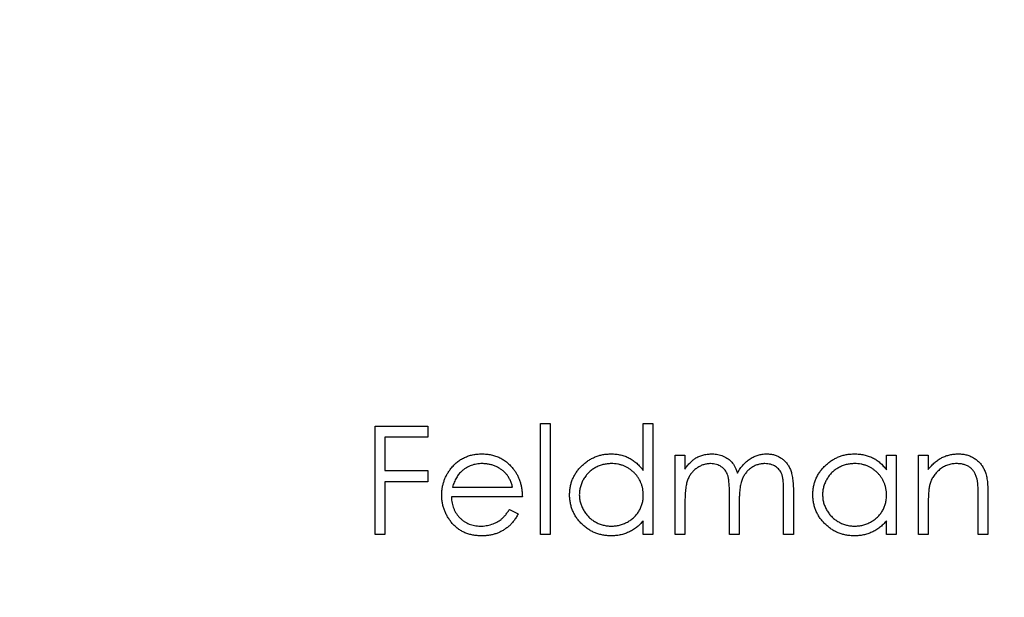
# Model space of a CAD drawing. Units: millimetres. Extents: x 3 to 195, y 3 to 137.
# Drawn here: x 82 to 89, y 107 to 111 of the extents above; entities that cross this region are included whole.
import ezdxf

# ---------------------------------------------------------------- set-up
doc = ezdxf.new("R2010")
doc.units = ezdxf.units.MM
doc.header["$LTSCALE"] = 0.666667

msp = doc.modelspace()

# ---------------------------------------------------------------- linework, layer by layer
at = {"color": 7, "linetype": 'Continuous', "lineweight": 25}
for p, q in [((84.595, 108.2985), (84.9817, 108.2985)), ((84.595, 107.5047), (84.595, 108.2985)), ((84.9817, 108.2985), (84.9817, 108.2171)), ((85.806, 108.3188), (85.8772, 108.3188)), ((85.806, 107.5047), (85.806, 108.3188)), ((85.8772, 108.3188), (85.8772, 107.5047)), ((86.559, 107.9725), (86.559, 108.3188)), ((86.559, 108.3188), (86.6302, 108.3188)), ((86.6302, 108.3188), (86.6302, 107.5047)), ((84.6662, 108.2171), (84.6662, 107.9729)), ((84.9817, 108.2171), (84.6662, 108.2171)), ((86.7931, 107.5047), (86.7931, 108.0848)), ((86.7931, 108.0848), (86.8643, 108.0848)), ((86.8643, 108.0848), (86.8643, 107.984)), ((88.3399, 107.9775), (88.3399, 108.0848)), ((88.3399, 108.0848), (88.4111, 108.0848)), ((88.4111, 108.0848), (88.4111, 107.5047)), ((88.5739, 108.0848), (88.6452, 108.0848)), ((88.5739, 107.5047), (88.5739, 108.0848)), ((88.6452, 108.0848), (88.6452, 107.9802)), ((84.6662, 107.9729), (84.9817, 107.9729)), ((84.9817, 107.9729), (84.9817, 107.8914)), ((84.9817, 107.8914), (84.6662, 107.8914)), ((84.6662, 107.8914), (84.6662, 107.5047)), ((85.1622, 107.8507), (85.6024, 107.8507)), ((85.6737, 107.7795), (85.1547, 107.7795)), ((87.1899, 107.5047), (87.1899, 107.7997)), ((87.5868, 107.5047), (87.5868, 107.8193)), ((87.6581, 107.8189), (87.6581, 107.5047)), ((89.0115, 107.5047), (89.0115, 107.7776)), ((89.0827, 107.801), (89.0827, 107.5047)), ((86.8643, 107.7488), (86.8643, 107.5047)), ((87.2612, 107.7304), (87.2612, 107.5047)), ((88.6452, 107.7145), (88.6452, 107.5047)), ((85.5799, 107.6879), (85.6431, 107.6547)), ((86.559, 107.5047), (86.559, 107.6051)), ((88.3399, 107.5047), (88.3399, 107.6051)), ((84.6662, 107.5047), (84.595, 107.5047)), ((85.8772, 107.5047), (85.806, 107.5047)), ((86.6302, 107.5047), (86.559, 107.5047)), ((86.8643, 107.5047), (86.7931, 107.5047)), ((87.2612, 107.5047), (87.1899, 107.5047)), ((87.6581, 107.5047), (87.5868, 107.5047)), ((88.4111, 107.5047), (88.3399, 107.5047)), ((88.6452, 107.5047), (88.5739, 107.5047)), ((89.0827, 107.5047), (89.0115, 107.5047))]:
    msp.add_line(p, q, dxfattribs=at)
msp.add_circle((87.1645, 107.5047), 21, dxfattribs=at)
for points, knots in [([(85.1502, 107.9868), (85.1574, 107.9954), (85.1716, 108.0123), (85.1955, 108.0346), (85.2214, 108.0532), (85.249, 108.0686), (85.2786, 108.0803), (85.3097, 108.089), (85.3428, 108.0939), (85.3654, 108.0946), (85.377, 108.095)], [0, 0, 0, 0, 0.128835, 0.253589, 0.374643, 0.49534, 0.616325, 0.739759, 0.866842, 1, 1, 1, 1]), ([(85.377, 108.095), (85.3889, 108.0947), (85.4122, 108.0941), (85.4462, 108.0885), (85.4784, 108.0796), (85.5088, 108.0671), (85.5373, 108.051), (85.5638, 108.031), (85.5887, 108.0078), (85.6032, 107.9899), (85.6106, 107.9808)], [0, 0, 0, 0, 0.13204, 0.259033, 0.38188, 0.502258, 0.622752, 0.744743, 0.870109, 1, 1, 1, 1]), ([(86.0197, 107.7964), (86.02, 107.8064), (86.0205, 107.8264), (86.0247, 107.8557), (86.0317, 107.8839), (86.0416, 107.911), (86.0543, 107.9369), (86.0697, 107.9617), (86.0878, 107.9855), (86.1088, 108.0077), (86.1314, 108.0281), (86.1557, 108.0459), (86.1809, 108.0613), (86.2075, 108.0734), (86.2351, 108.0833), (86.2638, 108.0901), (86.2937, 108.0941), (86.314, 108.0947), (86.3243, 108.095)], [0, 0, 0, 0, 0.063775, 0.126079, 0.186904, 0.247574, 0.308003, 0.369132, 0.432033, 0.496791, 0.561611, 0.624914, 0.686726, 0.748079, 0.809582, 0.871631, 0.934886, 1, 1, 1, 1]), ([(86.3243, 108.095), (86.3362, 108.0946), (86.3594, 108.0939), (86.3934, 108.0881), (86.4256, 108.0783), (86.4561, 108.0649), (86.4847, 108.0475), (86.5118, 108.0264), (86.5367, 108.0012), (86.5515, 107.9822), (86.559, 107.9725)], [0, 0, 0, 0, 0.128884, 0.252985, 0.37421, 0.494102, 0.614753, 0.738511, 0.866243, 1, 1, 1, 1]), ([(86.8643, 107.984), (86.8707, 107.9928), (86.883, 108.0097), (86.9032, 108.032), (86.9233, 108.0509), (86.9378, 108.0608), (86.9448, 108.0656)], [0, 0, 0, 0, 0.283595, 0.543395, 0.780646, 1, 1, 1, 1]), ([(86.9448, 108.0656), (86.9543, 108.0701), (86.9731, 108.0791), (87.0029, 108.0882), (87.0334, 108.0938), (87.054, 108.0946), (87.0643, 108.095)], [0, 0, 0, 0, 0.253734, 0.503035, 0.750014, 1, 1, 1, 1]), ([(87.0643, 108.095), (87.0713, 108.0947), (87.0852, 108.0943), (87.1057, 108.0912), (87.1257, 108.0859), (87.1449, 108.0786), (87.1629, 108.0697), (87.1795, 108.0592), (87.1944, 108.0475), (87.2076, 108.034), (87.2194, 108.0183), (87.2303, 107.9999), (87.2404, 107.9786), (87.246, 107.963), (87.2489, 107.9549)], [0, 0, 0, 0, 0.084152, 0.166532, 0.248836, 0.331246, 0.412957, 0.490494, 0.566156, 0.639987, 0.716765, 0.802144, 0.895833, 1, 1, 1, 1]), ([(87.2489, 107.9549), (87.252, 107.9605), (87.2582, 107.9715), (87.2684, 107.9871), (87.2792, 108.0018), (87.2906, 108.0154), (87.3024, 108.0279), (87.3149, 108.0394), (87.3279, 108.05), (87.346, 108.0623), (87.3696, 108.0754), (87.3993, 108.0867), (87.4301, 108.0937), (87.4511, 108.0946), (87.4617, 108.095)], [0, 0, 0, 0, 0.071766, 0.141226, 0.209116, 0.27484, 0.339483, 0.402476, 0.464942, 0.526833, 0.647415, 0.765562, 0.881615, 1, 1, 1, 1]), ([(87.4617, 108.095), (87.4714, 108.0946), (87.4904, 108.0939), (87.5181, 108.0882), (87.544, 108.0786), (87.5679, 108.0654), (87.5895, 108.0488), (87.6082, 108.029), (87.6241, 108.0063), (87.6344, 107.9849), (87.6414, 107.966), (87.6457, 107.9499), (87.6496, 107.9321), (87.6527, 107.9128), (87.655, 107.8917), (87.6568, 107.8689), (87.6579, 107.8445), (87.658, 107.8276), (87.6581, 107.8189)], [0, 0, 0, 0, 0.075604, 0.147965, 0.218797, 0.28947, 0.359724, 0.429708, 0.500497, 0.574429, 0.613947, 0.657155, 0.703973, 0.754939, 0.809707, 0.868833, 0.932385, 1, 1, 1, 1]), ([(87.8005, 107.7964), (87.8008, 107.8064), (87.8014, 107.8264), (87.8056, 107.8557), (87.8126, 107.8839), (87.8225, 107.911), (87.8351, 107.9369), (87.8505, 107.9617), (87.8687, 107.9855), (87.8896, 108.0077), (87.9123, 108.0281), (87.9365, 108.0459), (87.9617, 108.0613), (87.9883, 108.0734), (88.0159, 108.0833), (88.0447, 108.0901), (88.0746, 108.0941), (88.0949, 108.0947), (88.1052, 108.095)], [0, 0, 0, 0, 0.063775, 0.126079, 0.186904, 0.247574, 0.308003, 0.369132, 0.432033, 0.496791, 0.561611, 0.624914, 0.686726, 0.748079, 0.809582, 0.871631, 0.934886, 1, 1, 1, 1]), ([(88.1052, 108.095), (88.117, 108.0946), (88.1402, 108.094), (88.1742, 108.0887), (88.2063, 108.0797), (88.2368, 108.0675), (88.2657, 108.0512), (88.2926, 108.0307), (88.3177, 108.0061), (88.3323, 107.9872), (88.3399, 107.9775)], [0, 0, 0, 0, 0.129862, 0.254654, 0.376015, 0.495255, 0.614798, 0.738106, 0.865196, 1, 1, 1, 1]), ([(88.6452, 107.9802), (88.6528, 107.9897), (88.6675, 108.0081), (88.6921, 108.0323), (88.7181, 108.0522), (88.7453, 108.0681), (88.7738, 108.0801), (88.8034, 108.0888), (88.8342, 108.0939), (88.8552, 108.0946), (88.8659, 108.095)], [0, 0, 0, 0, 0.140976, 0.273569, 0.398988, 0.51993, 0.63811, 0.756589, 0.87686, 1, 1, 1, 1]), ([(88.8659, 108.095), (88.8766, 108.0946), (88.8976, 108.0938), (88.9282, 108.0877), (88.9568, 108.0772), (88.9832, 108.0629), (89.007, 108.045), (89.028, 108.0243), (89.0453, 108.0004), (89.0569, 107.9782), (89.0646, 107.9586), (89.0694, 107.9417), (89.0735, 107.923), (89.077, 107.9023), (89.0794, 107.8797), (89.0813, 107.8552), (89.0827, 107.8287), (89.0827, 107.8104), (89.0827, 107.801)], [0, 0, 0, 0, 0.07724, 0.151178, 0.223488, 0.295543, 0.366976, 0.437131, 0.507044, 0.57856, 0.616614, 0.658756, 0.704491, 0.754803, 0.809332, 0.868274, 0.932073, 1, 1, 1, 1]), ([(85.0835, 107.7932), (85.0837, 107.8021), (85.0842, 107.8198), (85.0872, 107.8459), (85.0925, 107.8713), (85.0998, 107.896), (85.1092, 107.9199), (85.1207, 107.9431), (85.1344, 107.9656), (85.1449, 107.9797), (85.1502, 107.9868)], [0, 0, 0, 0, 0.128045, 0.253768, 0.377428, 0.500551, 0.623296, 0.746578, 0.872348, 1, 1, 1, 1]), ([(85.3806, 108.0237), (85.3735, 108.0236), (85.3595, 108.0233), (85.3388, 108.0207), (85.3189, 108.0164), (85.2997, 108.0105), (85.2814, 108.0027), (85.2637, 107.9935), (85.2469, 107.9822), (85.2365, 107.9737), (85.2312, 107.9694)], [0, 0, 0, 0, 0.131092, 0.259141, 0.384162, 0.505992, 0.629098, 0.750669, 0.874039, 1, 1, 1, 1]), ([(85.6024, 107.8507), (85.5998, 107.8602), (85.5948, 107.8784), (85.5843, 107.9036), (85.5725, 107.9259), (85.5585, 107.9453), (85.5427, 107.9626), (85.5244, 107.9776), (85.5039, 107.9911), (85.4813, 108.0025), (85.4573, 108.0122), (85.4323, 108.0187), (85.4067, 108.0231), (85.3893, 108.0235), (85.3806, 108.0237)], [0, 0, 0, 0, 0.09624, 0.185231, 0.267501, 0.3444, 0.419595, 0.496891, 0.576638, 0.660268, 0.745387, 0.83004, 0.914474, 1, 1, 1, 1]), ([(86.3253, 108.0237), (86.3149, 108.0234), (86.2943, 108.0226), (86.2641, 108.0169), (86.2353, 108.0074), (86.2078, 107.9944), (86.1823, 107.9781), (86.1595, 107.9583), (86.1391, 107.9357), (86.1221, 107.9103), (86.1081, 107.883), (86.0984, 107.8545), (86.0919, 107.8253), (86.0912, 107.8055), (86.0909, 107.7956)], [0, 0, 0, 0, 0.085921, 0.169593, 0.252476, 0.336244, 0.419505, 0.502036, 0.584775, 0.669846, 0.754185, 0.836658, 0.91801, 1, 1, 1, 1]), ([(86.559, 107.7935), (86.5588, 107.8015), (86.5584, 107.8173), (86.5551, 107.8404), (86.5499, 107.8626), (86.5426, 107.8838), (86.5329, 107.9039), (86.5213, 107.9231), (86.5075, 107.9412), (86.4917, 107.958), (86.4744, 107.9733), (86.4562, 107.987), (86.4367, 107.9983), (86.4163, 108.0076), (86.3949, 108.015), (86.3725, 108.0199), (86.3492, 108.0233), (86.3333, 108.0236), (86.3253, 108.0237)], [0, 0, 0, 0, 0.065634, 0.129188, 0.191219, 0.251913, 0.312507, 0.373494, 0.435152, 0.498741, 0.562095, 0.624187, 0.685476, 0.746097, 0.807612, 0.869967, 0.933951, 1, 1, 1, 1]), ([(87.0519, 108.0237), (87.0433, 108.0234), (87.0261, 108.0227), (87.0009, 108.0165), (86.9765, 108.0067), (86.9534, 107.9932), (86.9321, 107.9764), (86.9135, 107.9567), (86.8979, 107.9343), (86.8875, 107.9134), (86.8808, 107.8949), (86.8764, 107.8792), (86.8726, 107.8617), (86.8697, 107.8425), (86.867, 107.8215), (86.8657, 107.7989), (86.8644, 107.7744), (86.8643, 107.7576), (86.8643, 107.7488)], [0, 0, 0, 0, 0.068677, 0.136871, 0.206114, 0.277538, 0.349772, 0.421251, 0.492911, 0.567027, 0.606614, 0.649704, 0.697303, 0.749086, 0.804881, 0.865485, 0.930237, 1, 1, 1, 1]), ([(87.1899, 107.7997), (87.1899, 107.808), (87.1899, 107.824), (87.1893, 107.847), (87.1881, 107.8679), (87.1868, 107.8867), (87.1849, 107.9033), (87.1827, 107.9179), (87.1801, 107.9304), (87.1759, 107.9442), (87.1694, 107.9593), (87.1589, 107.9754), (87.1458, 107.9896), (87.1305, 108.0016), (87.1133, 108.0116), (87.0942, 108.0188), (87.0735, 108.0229), (87.0593, 108.0235), (87.0519, 108.0237)], [0, 0, 0, 0, 0.08253, 0.158779, 0.227738, 0.289946, 0.345499, 0.393896, 0.436374, 0.472122, 0.536384, 0.599078, 0.661948, 0.726311, 0.791771, 0.858647, 0.927305, 1, 1, 1, 1]), ([(87.4493, 108.0237), (87.4403, 108.0234), (87.4225, 108.0228), (87.3965, 108.0163), (87.3716, 108.0065), (87.3484, 107.9924), (87.3271, 107.9754), (87.3088, 107.9552), (87.2936, 107.9324), (87.2833, 107.9113), (87.2769, 107.8923), (87.2726, 107.8757), (87.2692, 107.8569), (87.2661, 107.8359), (87.2641, 107.8127), (87.2622, 107.7872), (87.2614, 107.7595), (87.2612, 107.7403), (87.2612, 107.7304)], [0, 0, 0, 0, 0.068158, 0.134707, 0.201865, 0.270788, 0.340024, 0.408083, 0.476813, 0.547346, 0.58564, 0.628865, 0.677153, 0.730803, 0.789807, 0.854325, 0.924365, 1, 1, 1, 1]), ([(87.5868, 107.8193), (87.5868, 107.8267), (87.5868, 107.8409), (87.5862, 107.8614), (87.585, 107.8801), (87.5837, 107.8969), (87.5818, 107.9119), (87.5794, 107.9251), (87.5768, 107.9366), (87.5726, 107.9493), (87.5658, 107.9633), (87.5554, 107.9785), (87.5424, 107.9916), (87.5273, 108.0031), (87.5102, 108.0124), (87.4913, 108.019), (87.4708, 108.0231), (87.4566, 108.0235), (87.4493, 108.0237)], [0, 0, 0, 0, 0.078343, 0.1505633, 0.2161511, 0.2756798, 0.3287071, 0.3759044, 0.4173019, 0.4526927, 0.5172653, 0.5812166, 0.6453219, 0.7120245, 0.78013, 0.8502182, 0.9226485, 1, 1, 1, 1]), ([(88.1061, 108.0237), (88.0957, 108.0234), (88.0752, 108.0226), (88.045, 108.0169), (88.0161, 108.0074), (87.9887, 107.9944), (87.9631, 107.9781), (87.9403, 107.9583), (87.92, 107.9357), (87.9029, 107.9103), (87.889, 107.883), (87.8792, 107.8545), (87.8727, 107.8253), (87.8721, 107.8055), (87.8718, 107.7956)], [0, 0, 0, 0, 0.0859205, 0.1695934, 0.2524755, 0.3362445, 0.4195045, 0.5020359, 0.5847746, 0.6698465, 0.7541849, 0.8366582, 0.9180097, 1, 1, 1, 1]), ([(88.3399, 107.7935), (88.3396, 107.8015), (88.3392, 107.8173), (88.3359, 107.8404), (88.3307, 107.8626), (88.3234, 107.8838), (88.3138, 107.9039), (88.3021, 107.9231), (88.2883, 107.9412), (88.2726, 107.958), (88.2553, 107.9733), (88.237, 107.987), (88.2175, 107.9983), (88.1971, 108.0076), (88.1758, 108.015), (88.1534, 108.0199), (88.1301, 108.0233), (88.1142, 108.0236), (88.1061, 108.0237)], [0, 0, 0, 0, 0.065634, 0.129188, 0.191219, 0.251913, 0.312507, 0.373494, 0.435152, 0.498741, 0.562095, 0.624187, 0.685476, 0.746097, 0.807612, 0.869967, 0.933951, 1, 1, 1, 1]), ([(88.8534, 108.0237), (88.8477, 108.0236), (88.8364, 108.0234), (88.8196, 108.0213), (88.8033, 108.0178), (88.7873, 108.013), (88.772, 108.0065), (88.7568, 107.9992), (88.7424, 107.99), (88.7285, 107.9797), (88.7155, 107.9684), (88.7034, 107.9564), (88.6926, 107.9436), (88.6828, 107.9303), (88.6744, 107.9162), (88.667, 107.9015), (88.6608, 107.8861), (88.6577, 107.8755), (88.6561, 107.8701)], [0, 0, 0, 0, 0.063986, 0.126627, 0.188984, 0.25023, 0.312351, 0.374574, 0.438148, 0.50292, 0.567974, 0.630771, 0.692935, 0.754398, 0.815218, 0.876117, 0.938015, 1, 1, 1, 1]), ([(89.0031, 107.9096), (89.0007, 107.9186), (88.996, 107.9359), (88.9846, 107.9594), (88.9701, 107.9794), (88.9524, 107.9958), (88.9317, 108.0085), (88.9081, 108.0174), (88.8817, 108.0229), (88.8631, 108.0234), (88.8534, 108.0237)], [0, 0, 0, 0, 0.1355195, 0.2608332, 0.378476, 0.4931776, 0.609281, 0.729981, 0.8592613, 1, 1, 1, 1]), ([(85.2312, 107.9694), (85.2274, 107.9659), (85.2197, 107.959), (85.2095, 107.9471), (85.1997, 107.9342), (85.1908, 107.9199), (85.1826, 107.9043), (85.1749, 107.8876), (85.168, 107.8697), (85.1642, 107.8572), (85.1622, 107.8507)], [0, 0, 0, 0, 0.109984, 0.22258, 0.3385, 0.458709, 0.585535, 0.717518, 0.854667, 1, 1, 1, 1]), ([(85.6106, 107.9808), (85.6156, 107.974), (85.6256, 107.9603), (85.6381, 107.938), (85.649, 107.9147), (85.6577, 107.89), (85.6647, 107.8642), (85.6698, 107.8371), (85.6728, 107.8087), (85.6734, 107.7894), (85.6737, 107.7795)], [0, 0, 0, 0, 0.118522, 0.236255, 0.356174, 0.47725, 0.60154, 0.729618, 0.862158, 1, 1, 1, 1]), ([(88.6561, 107.8701), (88.6552, 107.8662), (88.6533, 107.8577), (88.6512, 107.8437), (88.6493, 107.8276), (88.6477, 107.8092), (88.6467, 107.7886), (88.6456, 107.7659), (88.6453, 107.7409), (88.6452, 107.7235), (88.6452, 107.7145)], [0, 0, 0, 0, 0.076995, 0.167615, 0.271052, 0.38946, 0.520843, 0.666399, 0.826094, 1, 1, 1, 1]), ([(89.0115, 107.7776), (89.0115, 107.7855), (89.0114, 107.8006), (89.0111, 107.8222), (89.0105, 107.8418), (89.0096, 107.8594), (89.0083, 107.8749), (89.0069, 107.8883), (89.0052, 107.8997), (89.0037, 107.9065), (89.0031, 107.9096)], [0, 0, 0, 0, 0.17885, 0.34211, 0.489826, 0.623254, 0.74008, 0.841483, 0.928908, 1, 1, 1, 1]), ([(85.3752, 107.4946), (85.3641, 107.4948), (85.3423, 107.4953), (85.3107, 107.4997), (85.2809, 107.5068), (85.253, 107.5168), (85.2269, 107.5298), (85.2028, 107.5457), (85.1804, 107.5643), (85.1604, 107.5859), (85.1424, 107.6089), (85.1266, 107.633), (85.1133, 107.6579), (85.1025, 107.6836), (85.0938, 107.7099), (85.0878, 107.737), (85.0843, 107.7648), (85.0837, 107.7837), (85.0835, 107.7932)], [0, 0, 0, 0, 0.071579, 0.139629, 0.204797, 0.268135, 0.329814, 0.391301, 0.453434, 0.516552, 0.579631, 0.641119, 0.701294, 0.76081, 0.819932, 0.87892, 0.938983, 1, 1, 1, 1]), ([(85.1547, 107.7795), (85.155, 107.7719), (85.1557, 107.7568), (85.1589, 107.7348), (85.164, 107.7139), (85.1711, 107.6941), (85.1796, 107.6753), (85.1902, 107.6576), (85.2027, 107.641), (85.2167, 107.6255), (85.2323, 107.6116), (85.2487, 107.5993), (85.2661, 107.5889), (85.2845, 107.5804), (85.3037, 107.5738), (85.3238, 107.5693), (85.3448, 107.5663), (85.3591, 107.566), (85.3663, 107.5658)], [0, 0, 0, 0, 0.068385, 0.134476, 0.198391, 0.260753, 0.321829, 0.383037, 0.444653, 0.507398, 0.569825, 0.630778, 0.690929, 0.750945, 0.811049, 0.872331, 0.935004, 1, 1, 1, 1]), ([(86.3221, 107.4946), (86.3119, 107.4948), (86.2917, 107.4954), (86.2619, 107.4997), (86.2333, 107.5065), (86.2058, 107.516), (86.1796, 107.5286), (86.1544, 107.5437), (86.1304, 107.5617), (86.1079, 107.5822), (86.0873, 107.6045), (86.0691, 107.6283), (86.054, 107.6535), (86.0413, 107.6797), (86.0315, 107.7073), (86.0247, 107.7359), (86.0205, 107.7658), (86.0199, 107.7861), (86.0197, 107.7964)], [0, 0, 0, 0, 0.06462, 0.127433, 0.189004, 0.24993, 0.310668, 0.372329, 0.434939, 0.499576, 0.564191, 0.626735, 0.688109, 0.749294, 0.810331, 0.871901, 0.935046, 1, 1, 1, 1]), ([(86.0909, 107.7956), (86.0913, 107.7857), (86.0922, 107.7659), (86.0982, 107.7367), (86.1084, 107.7082), (86.1223, 107.6807), (86.1397, 107.6552), (86.1599, 107.6321), (86.183, 107.6123), (86.2086, 107.5956), (86.2359, 107.5822), (86.2647, 107.5729), (86.2943, 107.5669), (86.3145, 107.5662), (86.3246, 107.5658)], [0, 0, 0, 0, 0.081589, 0.162859, 0.245484, 0.330807, 0.416493, 0.499893, 0.583048, 0.667158, 0.751312, 0.833785, 0.916256, 1, 1, 1, 1]), ([(86.3246, 107.5658), (86.3349, 107.5662), (86.3554, 107.5669), (86.3857, 107.5727), (86.4151, 107.5821), (86.4432, 107.5953), (86.4693, 107.6115), (86.4928, 107.6306), (86.5126, 107.6527), (86.5294, 107.6771), (86.5426, 107.7038), (86.5523, 107.7322), (86.5579, 107.7624), (86.5586, 107.783), (86.559, 107.7935)], [0, 0, 0, 0, 0.084802, 0.168664, 0.252552, 0.33824, 0.423103, 0.505556, 0.586176, 0.667136, 0.748499, 0.830452, 0.913456, 1, 1, 1, 1]), ([(88.1029, 107.4946), (88.0927, 107.4948), (88.0725, 107.4954), (88.0428, 107.4997), (88.0142, 107.5065), (87.9867, 107.516), (87.9605, 107.5286), (87.9353, 107.5437), (87.9113, 107.5617), (87.8888, 107.5822), (87.8681, 107.6045), (87.8499, 107.6283), (87.8348, 107.6535), (87.8221, 107.6797), (87.8124, 107.7073), (87.8056, 107.7359), (87.8013, 107.7658), (87.8008, 107.7861), (87.8005, 107.7964)], [0, 0, 0, 0, 0.06462, 0.127433, 0.189004, 0.24993, 0.310668, 0.372329, 0.434939, 0.499576, 0.564191, 0.626735, 0.688109, 0.749294, 0.810331, 0.871901, 0.935046, 1, 1, 1, 1]), ([(87.8718, 107.7956), (87.8722, 107.7857), (87.873, 107.7659), (87.8791, 107.7367), (87.8893, 107.7082), (87.9032, 107.6807), (87.9205, 107.6552), (87.9407, 107.6321), (87.9638, 107.6123), (87.9894, 107.5956), (88.0168, 107.5822), (88.0456, 107.5729), (88.0752, 107.5669), (88.0953, 107.5662), (88.1055, 107.5658)], [0, 0, 0, 0, 0.081589, 0.162859, 0.245484, 0.330807, 0.416493, 0.499893, 0.583048, 0.667158, 0.751312, 0.833785, 0.916256, 1, 1, 1, 1]), ([(88.1055, 107.5658), (88.1158, 107.5662), (88.1363, 107.5669), (88.1666, 107.5727), (88.1959, 107.5821), (88.224, 107.5953), (88.2502, 107.6115), (88.2736, 107.6306), (88.2935, 107.6527), (88.3103, 107.6771), (88.3235, 107.7038), (88.3331, 107.7322), (88.3388, 107.7624), (88.3395, 107.783), (88.3399, 107.7935)], [0, 0, 0, 0, 0.084802, 0.168664, 0.252552, 0.33824, 0.423103, 0.505556, 0.586176, 0.667136, 0.748499, 0.830452, 0.913456, 1, 1, 1, 1]), ([(85.3663, 107.5658), (85.3734, 107.5659), (85.3875, 107.5662), (85.4085, 107.5689), (85.4292, 107.5732), (85.4495, 107.579), (85.4689, 107.5862), (85.4868, 107.5949), (85.5034, 107.6044), (85.5188, 107.6153), (85.5338, 107.6287), (85.5487, 107.6454), (85.5646, 107.6652), (85.5746, 107.68), (85.5799, 107.6879)], [0, 0, 0, 0, 0.082592, 0.163879, 0.245659, 0.327726, 0.40861, 0.485749, 0.559169, 0.630268, 0.705306, 0.792065, 0.889796, 1, 1, 1, 1]), ([(85.6431, 107.6547), (85.6381, 107.6457), (85.6283, 107.6283), (85.6114, 107.6044), (85.5937, 107.5829), (85.5744, 107.5644), (85.5541, 107.5482), (85.5326, 107.5341), (85.5099, 107.522), (85.4859, 107.5119), (85.4604, 107.5041), (85.4334, 107.4986), (85.4048, 107.4952), (85.3853, 107.4948), (85.3752, 107.4946)], [0, 0, 0, 0, 0.09337, 0.181661, 0.265874, 0.346355, 0.4246, 0.501903, 0.579992, 0.658443, 0.738672, 0.821894, 0.908801, 1, 1, 1, 1]), ([(86.559, 107.6051), (86.551, 107.596), (86.5353, 107.5783), (86.5091, 107.5551), (86.4814, 107.536), (86.4522, 107.5205), (86.4216, 107.5089), (86.3897, 107.5007), (86.3564, 107.4954), (86.3336, 107.4948), (86.3221, 107.4946)], [0, 0, 0, 0, 0.134298, 0.262085, 0.38627, 0.507165, 0.6273, 0.748145, 0.87237, 1, 1, 1, 1]), ([(88.3399, 107.6051), (88.3318, 107.596), (88.3162, 107.5783), (88.29, 107.5551), (88.2622, 107.536), (88.233, 107.5205), (88.2024, 107.5089), (88.1705, 107.5007), (88.1372, 107.4954), (88.1145, 107.4948), (88.1029, 107.4946)], [0, 0, 0, 0, 0.134298, 0.262085, 0.38627, 0.507165, 0.6273, 0.748145, 0.87237, 1, 1, 1, 1])]:
    msp.add_open_spline(points, degree=3, knots=knots, dxfattribs=at)

doc.saveas('drawing.dxf')
